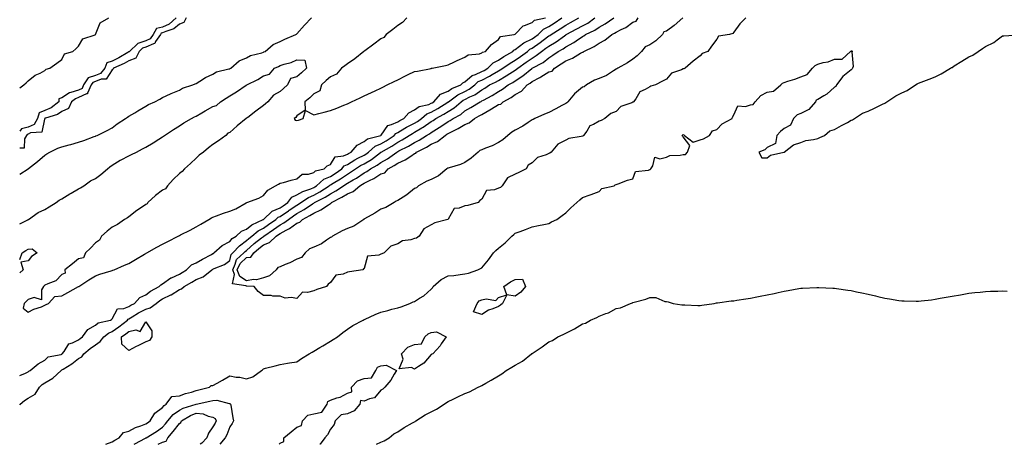
# Model space of a CAD drawing. Units: inches. Extents: x 918323 to 920963, y 7263578 to 7266218.
# Drawn here: x 918323 to 918909, y 7263578 to 7263831 of the extents above; entities that cross this region are included whole.
import ezdxf

# ---------------------------------------------------------------- set-up
doc = ezdxf.new("R2010")
doc.units = ezdxf.units.IN
doc.header["$MEASUREMENT"] = 0
doc.layers.add('Contour_91837263', color=7, linetype='Continuous', true_color=0xe55c0f)

msp = doc.modelspace()

# ---------------------------------------------------------------- linework, layer by layer
at = {"layer": 'Contour_91837263'}
for points in [[(918323, 7263738.88, 3271), (918328.01, 7263741.92, 3271), (918328.03, 7263741.94, 3271), (918328.05, 7263741.95, 3271), (918328.23, 7263742.11, 3271), (918333.52, 7263746.45, 3271), (918338.05, 7263750.17, 3271), (918339.11, 7263750.87, 3271), (918340.96, 7263751.92, 3271), (918345.69, 7263754.28, 3271), (918348.05, 7263755.05, 3271), (918352.39, 7263756.27, 3271), (918353.4, 7263756.57, 3271), (918358.05, 7263757.8, 3271), (918361.13, 7263758.84, 3271), (918367.28, 7263761.15, 3271), (918368.05, 7263761.42, 3271), (918368.33, 7263761.64, 3271), (918369.15, 7263761.92, 3271), (918375.12, 7263764.85, 3271), (918378.05, 7263766.43, 3271), (918381.09, 7263768.88, 3271), (918385.95, 7263771.92, 3271), (918387.23, 7263772.74, 3271), (918388.05, 7263773.26, 3271), (918391.56, 7263775.43, 3271), (918393.4, 7263776.57, 3271), (918398.05, 7263779.39, 3271), (918399.61, 7263780.36, 3271), (918403.42, 7263781.92, 3271), (918406.51, 7263783.45, 3271), (918408.05, 7263784.38, 3271), (918412.82, 7263786.7, 3271), (918413.12, 7263786.85, 3271), (918418.05, 7263788.81, 3271), (918419.96, 7263790.01, 3271), (918426.16, 7263791.92, 3271), (918427.45, 7263792.52, 3271), (918428.05, 7263792.79, 3271), (918430.24, 7263794.11, 3271), (918433.63, 7263796.34, 3271), (918438.05, 7263798.33, 3271), (918440.2, 7263799.77, 3271), (918447.56, 7263801.43, 3271), (918448.05, 7263801.62, 3271), (918448.24, 7263801.72, 3271), (918448.6, 7263801.92, 3271), (918453.7, 7263806.27, 3271), (918458.05, 7263808.16, 3271), (918460.49, 7263809.48, 3271), (918467.22, 7263811.09, 3271), (918468.05, 7263811.39, 3271), (918468.41, 7263811.57, 3271), (918469.13, 7263811.92, 3271), (918473.96, 7263816, 3271), (918478.05, 7263817.74, 3271), (918480.78, 7263819.19, 3271), (918487.36, 7263821.92, 3271), (918487.74, 7263822.23, 3271), (918488.05, 7263822.41, 3271), (918492.5, 7263827.47, 3271), (918496.67, 7263831.92, 3271)], [(918422.11, 7263831.92, 3271), (918420.75, 7263829.21, 3271), (918418.05, 7263828.09, 3271), (918414.71, 7263825.26, 3271), (918409.93, 7263823.8, 3271), (918408.05, 7263822.93, 3271), (918407.23, 7263822.73, 3271), (918406.75, 7263821.92, 3271), (918403.91, 7263817.78, 3271), (918403.42, 7263816.55, 3271), (918402.63, 7263816.5, 3271), (918398.05, 7263814.44, 3271), (918396.15, 7263813.82, 3271), (918394.12, 7263811.92, 3271), (918392.06, 7263807.92, 3271), (918388.05, 7263806.27, 3271), (918385.27, 7263804.7, 3271), (918378.9, 7263801.92, 3271), (918378.72, 7263801.25, 3271), (918378.05, 7263800.89, 3271), (918374.49, 7263795.47, 3271), (918371.43, 7263795.31, 3271), (918368.05, 7263793.94, 3271), (918366.52, 7263793.45, 3271), (918365.55, 7263791.92, 3271), (918363.27, 7263787.14, 3271), (918363.31, 7263786.66, 3271), (918362.82, 7263786.7, 3271), (918358.05, 7263784.37, 3271), (918356.21, 7263783.76, 3271), (918353.85, 7263781.92, 3271), (918352.01, 7263777.96, 3271), (918348.05, 7263776.19, 3271), (918345.59, 7263774.37, 3271), (918338.33, 7263772.2, 3271), (918338.05, 7263772.08, 3271), (918337.93, 7263772.04, 3271), (918337.9, 7263771.92, 3271), (918337.69, 7263771.57, 3271), (918336.14, 7263763.83, 3271), (918329.47, 7263763.34, 3271), (918328.05, 7263762.64, 3271), (918327.45, 7263762.53, 3271), (918327.04, 7263761.92, 3271), (918325.92, 7263759.79, 3271), (918325.62, 7263754.35, 3271), (918323, 7263754.33, 3271)], [(918323, 7263790.21, 3270), (918325.55, 7263791.92, 3270), (918326.79, 7263793.19, 3270), (918328.05, 7263794.42, 3270), (918332.12, 7263797.85, 3270), (918335.12, 7263798.99, 3270), (918338.05, 7263800.47, 3270), (918338.67, 7263801.3, 3270), (918341.02, 7263801.92, 3270), (918345.02, 7263804.95, 3270), (918348.05, 7263807.13, 3270), (918349.59, 7263810.38, 3270), (918354.68, 7263811.92, 3270), (918356.47, 7263813.49, 3270), (918358.05, 7263815.12, 3270), (918360.66, 7263819.31, 3270), (918367.98, 7263821.85, 3270), (918368.05, 7263821.89, 3270), (918368.06, 7263821.91, 3270), (918368.08, 7263821.92, 3270), (918368.14, 7263822.01, 3270), (918370.98, 7263828.98, 3270), (918376, 7263831.92, 3270)], [(918323, 7263601.5, 3268), (918323.24, 7263601.92, 3268), (918325.85, 7263604.12, 3268), (918328.05, 7263605.42, 3268), (918332.19, 7263607.78, 3268), (918334.77, 7263611.92, 3268), (918336.35, 7263613.62, 3268), (918338.05, 7263614.59, 3268), (918342.67, 7263617.29, 3268), (918347.61, 7263621.92, 3268), (918347.83, 7263622.14, 3268), (918348.05, 7263622.24, 3268), (918348.91, 7263622.79, 3268), (918354.13, 7263625.84, 3268), (918358.05, 7263629.03, 3268), (918359.96, 7263630.01, 3268), (918361.16, 7263631.92, 3268), (918365, 7263634.97, 3268), (918368.05, 7263637.22, 3268), (918370.86, 7263639.12, 3268), (918373.07, 7263641.92, 3268), (918375.77, 7263644.2, 3268), (918378.05, 7263645.13, 3268), (918382.02, 7263647.95, 3268), (918387.12, 7263651.92, 3268), (918387.53, 7263652.45, 3268), (918388.05, 7263652.65, 3268), (918389.92, 7263653.79, 3268), (918393.78, 7263656.19, 3268), (918398.05, 7263658.55, 3268), (918400.75, 7263659.22, 3268), (918404.17, 7263661.92, 3268), (918406.38, 7263663.59, 3268), (918408.05, 7263664.57, 3268), (918413.02, 7263666.95, 3268), (918413.2, 7263667.07, 3268), (918418.05, 7263670.1, 3268), (918419.37, 7263670.6, 3268), (918420.83, 7263671.92, 3268), (918425.47, 7263674.51, 3268), (918428.05, 7263676.14, 3268), (918432.22, 7263677.75, 3268), (918437.43, 7263681.92, 3268), (918437.82, 7263682.15, 3268), (918438.05, 7263682.28, 3268), (918438.76, 7263682.63, 3268), (918445.02, 7263684.95, 3268), (918448.05, 7263687.45, 3268), (918448.94, 7263691.02, 3268), (918449.93, 7263691.92, 3268), (918453.76, 7263696.22, 3268), (918458.05, 7263699.26, 3268), (918459.44, 7263700.53, 3268), (918461.27, 7263701.92, 3268), (918464.93, 7263705.05, 3268), (918468.05, 7263706.76, 3268), (918471.1, 7263708.87, 3268), (918475.54, 7263711.92, 3268), (918476.83, 7263713.14, 3268), (918478.05, 7263713.65, 3268), (918482.96, 7263717.01, 3268), (918483.49, 7263717.36, 3268), (918488.05, 7263720.45, 3268), (918489, 7263720.97, 3268), (918490.39, 7263721.92, 3268), (918494.99, 7263724.98, 3268), (918498.05, 7263726.3, 3268), (918501.72, 7263728.25, 3268), (918507.21, 7263731.92, 3268), (918507.65, 7263732.32, 3268), (918508.05, 7263732.49, 3268), (918509.52, 7263733.39, 3268), (918513.92, 7263736.05, 3268), (918518.05, 7263738.8, 3268), (918520, 7263739.97, 3268), (918522.84, 7263741.92, 3268), (918525.97, 7263744, 3268), (918528.05, 7263745.07, 3268), (918532.35, 7263747.62, 3268), (918537.82, 7263751.69, 3268), (918538.05, 7263751.85, 3268), (918538.09, 7263751.88, 3268), (918538.15, 7263751.92, 3268), (918544.47, 7263755.5, 3268), (918548.05, 7263757.84, 3268), (918550.71, 7263759.26, 3268), (918554.93, 7263761.92, 3268), (918556.85, 7263763.12, 3268), (918558.05, 7263763.73, 3268), (918562.46, 7263766.33, 3268), (918563.22, 7263766.75, 3268), (918568.05, 7263770.15, 3268), (918569.14, 7263770.83, 3268), (918570.7, 7263771.92, 3268), (918575.41, 7263774.56, 3268), (918578.05, 7263776.18, 3268), (918581.62, 7263778.35, 3268), (918585.76, 7263781.92, 3268), (918587.09, 7263782.88, 3268), (918588.05, 7263783.35, 3268), (918590.96, 7263784.83, 3268), (918593.9, 7263786.07, 3268), (918598.05, 7263789.11, 3268), (918599.86, 7263790.11, 3268), (918602.69, 7263791.92, 3268), (918606.32, 7263793.66, 3268), (918608.05, 7263794.64, 3268), (918612.69, 7263797.28, 3268), (918614.86, 7263798.73, 3268), (918618.05, 7263800.79, 3268), (918618.73, 7263801.24, 3268), (918619.55, 7263801.92, 3268), (918624.55, 7263805.43, 3268), (918628.05, 7263807.95, 3268), (918630.55, 7263809.42, 3268), (918633.56, 7263811.92, 3268), (918636.22, 7263813.75, 3268), (918638.05, 7263815.11, 3268), (918642.36, 7263817.61, 3268), (918647.29, 7263821.17, 3268), (918648.05, 7263821.69, 3268), (918648.2, 7263821.77, 3268), (918648.41, 7263821.92, 3268), (918654.68, 7263825.3, 3268), (918658.05, 7263827.13, 3268), (918661.17, 7263828.8, 3268), (918665.29, 7263831.92, 3268)], [(918323, 7263618.93, 3269), (918326.4, 7263620.27, 3269), (918328.05, 7263621.15, 3269), (918328.42, 7263621.56, 3269), (918329.28, 7263621.92, 3269), (918334, 7263625.97, 3269), (918338.05, 7263628.05, 3269), (918339.98, 7263629.99, 3269), (918347.64, 7263631.51, 3269), (918348.05, 7263631.69, 3269), (918348.19, 7263631.77, 3269), (918348.36, 7263631.92, 3269), (918349.4, 7263633.27, 3269), (918352.17, 7263637.8, 3269), (918354.52, 7263638.39, 3269), (918358.05, 7263640.19, 3269), (918359.02, 7263640.95, 3269), (918360.34, 7263641.92, 3269), (918363.65, 7263646.32, 3269), (918368.05, 7263648.94, 3269), (918369.73, 7263650.24, 3269), (918377.06, 7263651.92, 3269), (918377.6, 7263652.37, 3269), (918378.05, 7263652.75, 3269), (918381.3, 7263658.68, 3269), (918384.9, 7263658.77, 3269), (918388.05, 7263660.05, 3269), (918389.22, 7263660.75, 3269), (918391.42, 7263661.92, 3269), (918394.55, 7263665.42, 3269), (918398.05, 7263667.04, 3269), (918400.88, 7263669.09, 3269), (918406.09, 7263671.92, 3269), (918406.97, 7263672.99, 3269), (918408.05, 7263673.58, 3269), (918412.92, 7263677.06, 3269), (918413.3, 7263677.17, 3269), (918418.05, 7263679.27, 3269), (918419.73, 7263680.24, 3269), (918422.31, 7263681.92, 3269), (918425.18, 7263684.79, 3269), (918428.05, 7263685.96, 3269), (918431.79, 7263688.18, 3269), (918437.15, 7263691.02, 3269), (918438.05, 7263691.51, 3269), (918438.32, 7263691.65, 3269), (918438.64, 7263691.92, 3269), (918443.63, 7263696.34, 3269), (918448.05, 7263698.71, 3269), (918449.53, 7263700.44, 3269), (918451.84, 7263701.92, 3269), (918455.02, 7263704.96, 3269), (918458.05, 7263706.05, 3269), (918461.28, 7263708.69, 3269), (918467.89, 7263711.76, 3269), (918468.05, 7263711.85, 3269), (918468.15, 7263711.92, 3269), (918473.24, 7263716.72, 3269), (918478.05, 7263718.76, 3269), (918479.93, 7263720.04, 3269), (918482.72, 7263721.92, 3269), (918484.94, 7263725.03, 3269), (918488.05, 7263726.44, 3269), (918491.47, 7263728.49, 3269), (918496.23, 7263730.1, 3269), (918498.05, 7263730.88, 3269), (918498.72, 7263731.25, 3269), (918499.73, 7263731.92, 3269), (918504.11, 7263735.86, 3269), (918508.05, 7263737.51, 3269), (918510.78, 7263739.2, 3269), (918514.77, 7263741.92, 3269), (918516.23, 7263743.74, 3269), (918518.05, 7263744.55, 3269), (918522.58, 7263747.39, 3269), (918524.38, 7263748.25, 3269), (918528.05, 7263750.16, 3269), (918529.15, 7263750.82, 3269), (918530.64, 7263751.92, 3269), (918534.58, 7263755.4, 3269), (918538.05, 7263756.89, 3269), (918541.22, 7263758.75, 3269), (918545.95, 7263761.92, 3269), (918546.89, 7263763.07, 3269), (918548.05, 7263763.63, 3269), (918552.28, 7263766.15, 3269), (918553.23, 7263766.74, 3269), (918558.05, 7263769.19, 3269), (918559.77, 7263770.2, 3269), (918562.13, 7263771.92, 3269), (918565.32, 7263774.65, 3269), (918568.05, 7263775.74, 3269), (918571.98, 7263777.99, 3269), (918577.79, 7263781.66, 3269), (918578.05, 7263781.82, 3269), (918578.11, 7263781.86, 3269), (918578.19, 7263781.92, 3269), (918583.92, 7263786.05, 3269), (918588.05, 7263788.04, 3269), (918590.62, 7263789.35, 3269), (918593.91, 7263791.92, 3269), (918596.03, 7263793.93, 3269), (918598.05, 7263794.85, 3269), (918602.74, 7263797.23, 3269), (918604.27, 7263798.14, 3269), (918608.05, 7263800.3, 3269), (918609.09, 7263800.88, 3269), (918610.63, 7263801.92, 3269), (918615.01, 7263804.97, 3269), (918618.05, 7263806.78, 3269), (918621.07, 7263808.9, 3269), (918625.23, 7263811.92, 3269), (918626.78, 7263813.2, 3269), (918628.05, 7263813.8, 3269), (918632.83, 7263817.13, 3269), (918634.68, 7263818.54, 3269), (918638.05, 7263821.09, 3269), (918638.58, 7263821.39, 3269), (918639.31, 7263821.92, 3269), (918644.67, 7263825.3, 3269), (918648.05, 7263827.62, 3269), (918650.84, 7263829.13, 3269), (918655.96, 7263831.92, 3269)], [(918416.22, 7263831.92, 3270), (918411.9, 7263828.06, 3270), (918408.05, 7263826.29, 3270), (918404.53, 7263825.45, 3270), (918402.44, 7263821.92, 3270), (918400.65, 7263819.32, 3270), (918398.05, 7263818.15, 3270), (918393.34, 7263816.63, 3270), (918388.35, 7263811.92, 3270), (918388.25, 7263811.72, 3270), (918388.05, 7263811.65, 3270), (918387.42, 7263811.29, 3270), (918381.96, 7263808.01, 3270), (918378.05, 7263806.14, 3270), (918374.78, 7263805.18, 3270), (918373.73, 7263801.92, 3270), (918371.17, 7263798.8, 3270), (918368.05, 7263797.55, 3270), (918363.78, 7263796.19, 3270), (918361.08, 7263791.92, 3270), (918360.1, 7263789.87, 3270), (918358.05, 7263788.87, 3270), (918353.49, 7263787.36, 3270), (918352.69, 7263787.28, 3270), (918348.05, 7263784.19, 3270), (918346.38, 7263783.59, 3270), (918346.27, 7263781.92, 3270), (918341.72, 7263778.25, 3270), (918338.05, 7263776.64, 3270), (918334.55, 7263775.42, 3270), (918333.59, 7263771.92, 3270), (918331.55, 7263768.42, 3270), (918328.05, 7263766.71, 3270), (918324.07, 7263765.9, 3270), (918323, 7263764.34, 3270)], [(918323, 7263709.29, 3270), (918327.84, 7263711.71, 3270), (918328.05, 7263711.82, 3270), (918328.21, 7263711.92, 3270), (918333.95, 7263716.01, 3270), (918338.05, 7263717.87, 3270), (918340.58, 7263719.39, 3270), (918344.76, 7263721.92, 3270), (918346.57, 7263723.4, 3270), (918348.05, 7263724.13, 3270), (918352.87, 7263727.11, 3270), (918353.66, 7263727.54, 3270), (918358.05, 7263730, 3270), (918359.25, 7263730.72, 3270), (918361.23, 7263731.92, 3270), (918365.19, 7263734.78, 3270), (918368.05, 7263736.3, 3270), (918371.35, 7263738.62, 3270), (918375.35, 7263741.92, 3270), (918376.75, 7263743.22, 3270), (918378.05, 7263744.21, 3270), (918382.9, 7263747.07, 3270), (918383.5, 7263747.37, 3270), (918388.05, 7263749.78, 3270), (918389.51, 7263750.46, 3270), (918392.53, 7263751.92, 3270), (918396.14, 7263753.83, 3270), (918398.05, 7263754.89, 3270), (918402.42, 7263757.55, 3270), (918405.85, 7263759.71, 3270), (918408.05, 7263761.1, 3270), (918408.56, 7263761.41, 3270), (918409.21, 7263761.92, 3270), (918414.53, 7263765.44, 3270), (918418.05, 7263767.67, 3270), (918420.67, 7263769.29, 3270), (918425.26, 7263771.92, 3270), (918427.07, 7263772.9, 3270), (918428.05, 7263773.4, 3270), (918431.51, 7263775.38, 3270), (918433.46, 7263776.51, 3270), (918438.05, 7263779.03, 3270), (918440.24, 7263779.72, 3270), (918442.61, 7263781.92, 3270), (918445.94, 7263784.03, 3270), (918448.05, 7263785.39, 3270), (918452.1, 7263787.87, 3270), (918457.87, 7263791.73, 3270), (918458.05, 7263791.86, 3270), (918458.12, 7263791.85, 3270), (918458.16, 7263791.92, 3270), (918464.73, 7263795.24, 3270), (918468.05, 7263797.41, 3270), (918471.67, 7263798.3, 3270), (918474.76, 7263801.92, 3270), (918476.99, 7263802.98, 3270), (918478.05, 7263803.51, 3270), (918480.44, 7263804.31, 3270), (918484.67, 7263805.3, 3270), (918488.05, 7263806.85, 3270), (918492.84, 7263806.71, 3270), (918493.76, 7263801.92, 3270), (918490.74, 7263799.23, 3270), (918488.05, 7263796.83, 3270), (918484.24, 7263795.74, 3270), (918482.34, 7263791.92, 3270), (918480.07, 7263789.91, 3270), (918478.05, 7263788.02, 3270), (918474.04, 7263785.93, 3270), (918470.82, 7263781.92, 3270), (918469.31, 7263780.66, 3270), (918468.05, 7263779.7, 3270), (918463.64, 7263776.33, 3270), (918458.76, 7263772.63, 3270), (918458.05, 7263772.1, 3270), (918457.89, 7263772.08, 3270), (918457.83, 7263771.92, 3270), (918452.47, 7263767.5, 3270), (918448.05, 7263763.6, 3270), (918446.82, 7263763.14, 3270), (918445.8, 7263761.92, 3270), (918441.32, 7263758.66, 3270), (918438.05, 7263756.41, 3270), (918435.43, 7263754.54, 3270), (918432.37, 7263751.92, 3270), (918429.92, 7263750.05, 3270), (918428.05, 7263748.41, 3270), (918424.73, 7263745.24, 3270), (918421.2, 7263741.92, 3270), (918419.65, 7263740.32, 3270), (918418.05, 7263739.23, 3270), (918414.33, 7263735.63, 3270), (918411.06, 7263731.92, 3270), (918409.82, 7263730.15, 3270), (918408.05, 7263729.26, 3270), (918403.77, 7263726.2, 3270), (918399.33, 7263721.92, 3270), (918398.9, 7263721.07, 3270), (918398.05, 7263720.8, 3270), (918394.33, 7263718.2, 3270), (918392.81, 7263717.16, 3270), (918388.05, 7263713.36, 3270), (918387.09, 7263712.89, 3270), (918385.37, 7263711.92, 3270), (918381.15, 7263708.81, 3270), (918378.05, 7263707.26, 3270), (918375.14, 7263704.82, 3270), (918371.69, 7263701.92, 3270), (918370.5, 7263699.47, 3270), (918368.05, 7263697.9, 3270), (918365.14, 7263694.82, 3270), (918362.16, 7263691.92, 3270), (918360.92, 7263689.05, 3270), (918358.05, 7263688.38, 3270), (918354.45, 7263685.51, 3270), (918349.82, 7263681.92, 3270), (918350, 7263679.97, 3270), (918348.05, 7263679.15, 3270), (918344.59, 7263675.38, 3270), (918339.67, 7263673.54, 3270), (918338.05, 7263672.68, 3270), (918337.66, 7263672.3, 3270), (918337.22, 7263671.92, 3270), (918336.02, 7263669.89, 3270), (918336.02, 7263663.95, 3270), (918331.52, 7263665.39, 3270), (918328.05, 7263664.21, 3270), (918326.89, 7263663.08, 3270), (918325.72, 7263661.92, 3270), (918325.1, 7263658.96, 3270), (918328.05, 7263656.66, 3270), (918331.47, 7263658.49, 3270), (918336.07, 7263659.94, 3270), (918338.05, 7263660.74, 3270), (918338.81, 7263661.16, 3270), (918340.18, 7263661.92, 3270), (918343.89, 7263666.08, 3270), (918348.05, 7263666.33, 3270), (918351.62, 7263668.35, 3270), (918358, 7263671.92, 3270), (918358.01, 7263671.96, 3270), (918358.05, 7263671.95, 3270), (918358.12, 7263671.99, 3270), (918364.12, 7263675.86, 3270), (918368.05, 7263678.22, 3270), (918370.64, 7263679.32, 3270), (918377.45, 7263681.32, 3270), (918378.05, 7263681.54, 3270), (918378.37, 7263681.6, 3270), (918379.22, 7263681.92, 3270), (918385.39, 7263684.58, 3270), (918388.05, 7263685.72, 3270), (918391.98, 7263687.99, 3270), (918397.24, 7263691.11, 3270), (918398.05, 7263691.59, 3270), (918398.26, 7263691.71, 3270), (918398.62, 7263691.92, 3270), (918404.63, 7263695.34, 3270), (918408.05, 7263697.21, 3270), (918411.17, 7263698.8, 3270), (918417.27, 7263701.92, 3270), (918417.8, 7263702.17, 3270), (918418.05, 7263702.29, 3270), (918418.82, 7263702.69, 3270), (918424.45, 7263705.52, 3270), (918428.05, 7263707.54, 3270), (918430.88, 7263709.1, 3270), (918435.57, 7263711.92, 3270), (918437.16, 7263712.81, 3270), (918438.05, 7263713.32, 3270), (918440.19, 7263714.06, 3270), (918444.38, 7263715.58, 3270), (918448.05, 7263716.8, 3270), (918451.77, 7263718.2, 3270), (918457.85, 7263721.72, 3270), (918458.05, 7263721.82, 3270), (918458.08, 7263721.89, 3270), (918458.31, 7263721.92, 3270), (918465.4, 7263724.58, 3270), (918468.05, 7263726.17, 3270), (918470.72, 7263729.25, 3270), (918475.21, 7263731.92, 3270), (918477.07, 7263732.9, 3270), (918478.05, 7263733.38, 3270), (918480.04, 7263733.91, 3270), (918484.66, 7263735.31, 3270), (918488.05, 7263736.12, 3270), (918491.07, 7263738.89, 3270), (918494.97, 7263738.84, 3270), (918498.05, 7263739.82, 3270), (918499.19, 7263740.79, 3270), (918504.34, 7263741.92, 3270), (918506.13, 7263743.83, 3270), (918508.05, 7263744.58, 3270), (918510.9, 7263749.07, 3270), (918515.82, 7263749.69, 3270), (918518.05, 7263750.67, 3270), (918518.82, 7263751.16, 3270), (918520.42, 7263751.92, 3270), (918523.81, 7263756.16, 3270), (918528.05, 7263758.24, 3270), (918530.07, 7263759.91, 3270), (918538.03, 7263761.9, 3270), (918538.05, 7263761.91, 3270), (918538.07, 7263761.92, 3270), (918538.16, 7263762.03, 3270), (918542.18, 7263767.79, 3270), (918544.42, 7263768.29, 3270), (918548.05, 7263770.04, 3270), (918549.23, 7263770.74, 3270), (918551.75, 7263771.92, 3270), (918554.61, 7263775.36, 3270), (918558.05, 7263777.06, 3270), (918560.77, 7263779.2, 3270), (918566.51, 7263780.38, 3270), (918568.05, 7263780.99, 3270), (918568.64, 7263781.33, 3270), (918569.57, 7263781.92, 3270), (918573.6, 7263786.37, 3270), (918578.05, 7263788.29, 3270), (918580.23, 7263789.74, 3270), (918585.66, 7263791.92, 3270), (918586.81, 7263793.15, 3270), (918588.05, 7263793.71, 3270), (918592.33, 7263797.64, 3270), (918594.3, 7263798.18, 3270), (918598.05, 7263799.88, 3270), (918599.41, 7263800.56, 3270), (918601.68, 7263801.92, 3270), (918604.8, 7263805.17, 3270), (918608.05, 7263806.69, 3270), (918611.17, 7263808.8, 3270), (918616.64, 7263811.92, 3270), (918617.26, 7263812.71, 3270), (918618.05, 7263813.06, 3270), (918623.04, 7263816.93, 3270), (918623.07, 7263816.94, 3270), (918628.05, 7263819.33, 3270), (918629.57, 7263820.4, 3270), (918631.58, 7263821.92, 3270), (918634.74, 7263825.23, 3270), (918638.05, 7263826.67, 3270), (918641.25, 7263828.73, 3270), (918645.84, 7263831.92, 3270)], [(918755.29, 7263831.92, 3267), (918751.68, 7263828.3, 3267), (918748.05, 7263823.27, 3267), (918747.47, 7263822.5, 3267), (918745.52, 7263821.92, 3267), (918739.08, 7263820.89, 3267), (918738.05, 7263819.1, 3267), (918734.92, 7263815.05, 3267), (918732.56, 7263811.92, 3267), (918729.34, 7263810.63, 3267), (918728.05, 7263809.17, 3267), (918723.92, 7263806.05, 3267), (918719.09, 7263801.92, 3267), (918718.4, 7263801.57, 3267), (918718.05, 7263801.46, 3267), (918717.08, 7263800.95, 3267), (918711.12, 7263798.85, 3267), (918708.05, 7263795.47, 3267), (918705.76, 7263794.21, 3267), (918701.44, 7263791.92, 3267), (918698.75, 7263791.22, 3267), (918698.05, 7263790.91, 3267), (918695.34, 7263789.21, 3267), (918692.19, 7263787.78, 3267), (918689.72, 7263783.59, 3267), (918688.5, 7263781.92, 3267), (918688.28, 7263781.69, 3267), (918688.05, 7263781.65, 3267), (918687.48, 7263781.35, 3267), (918680.94, 7263779.03, 3267), (918678.05, 7263776.21, 3267), (918675.01, 7263774.97, 3267), (918671.34, 7263771.92, 3267), (918669.14, 7263770.84, 3267), (918668.05, 7263770.45, 3267), (918664.5, 7263768.37, 3267), (918662.4, 7263767.57, 3267), (918660.62, 7263764.49, 3267), (918658.74, 7263761.92, 3267), (918658.47, 7263761.49, 3267), (918658.05, 7263761.4, 3267), (918657.27, 7263761.15, 3267), (918649.92, 7263760.05, 3267), (918648.05, 7263758.99, 3267), (918643.37, 7263756.61, 3267), (918639.44, 7263751.92, 3267), (918638.66, 7263751.31, 3267), (918638.05, 7263751.07, 3267), (918636.42, 7263750.29, 3267), (918631.19, 7263748.79, 3267), (918628.05, 7263745.65, 3267), (918625.78, 7263744.19, 3267), (918624.48, 7263741.92, 3267), (918620.13, 7263739.84, 3267), (918618.05, 7263738.86, 3267), (918613.39, 7263736.59, 3267), (918610.18, 7263731.92, 3267), (918609.16, 7263730.82, 3267), (918608.05, 7263730.55, 3267), (918605.63, 7263729.5, 3267), (918600.89, 7263729.08, 3267), (918598.05, 7263723.89, 3267), (918596.84, 7263723.13, 3267), (918595.96, 7263721.92, 3267), (918589.72, 7263720.25, 3267), (918588.05, 7263720.01, 3267), (918584.69, 7263718.55, 3267), (918581.69, 7263718.29, 3267), (918578.05, 7263712, 3267), (918578.01, 7263711.96, 3267), (918577.94, 7263711.92, 3267), (918570.12, 7263709.85, 3267), (918568.05, 7263708.58, 3267), (918563.66, 7263706.3, 3267), (918560.88, 7263701.92, 3267), (918559.29, 7263700.68, 3267), (918558.05, 7263700.53, 3267), (918555.95, 7263699.82, 3267), (918550.92, 7263699.05, 3267), (918548.05, 7263697.31, 3267), (918544, 7263695.96, 3267), (918539.88, 7263691.92, 3267), (918538.67, 7263691.3, 3267), (918538.05, 7263691.24, 3267), (918536.72, 7263690.58, 3267), (918529.99, 7263689.98, 3267), (918528.05, 7263682.68, 3267), (918527.61, 7263682.37, 3267), (918527.19, 7263681.92, 3267), (918519.27, 7263680.7, 3267), (918518.05, 7263680.46, 3267), (918515.49, 7263679.35, 3267), (918511.19, 7263678.78, 3267), (918508.05, 7263674.32, 3267), (918506.56, 7263673.4, 3267), (918505.58, 7263671.92, 3267), (918499.89, 7263670.08, 3267), (918498.05, 7263669.38, 3267), (918494.42, 7263668.29, 3267), (918491.39, 7263668.58, 3267), (918488.05, 7263664.84, 3267), (918484.52, 7263665.45, 3267), (918481.05, 7263664.92, 3267), (918478.05, 7263666.13, 3267), (918473.68, 7263666.29, 3267), (918472.69, 7263666.57, 3267), (918468.05, 7263666.65, 3267), (918465.06, 7263668.93, 3267), (918462.67, 7263671.92, 3267), (918458.22, 7263672.09, 3267), (918458.05, 7263672.06, 3267), (918457.67, 7263672.3, 3267), (918449.68, 7263673.55, 3267), (918450.81, 7263679.17, 3267), (918449.8, 7263681.92, 3267), (918451.34, 7263685.21, 3267), (918452.02, 7263687.95, 3267), (918456.41, 7263691.92, 3267), (918457.19, 7263692.79, 3267), (918458.05, 7263693.4, 3267), (918462.51, 7263697.47, 3267), (918467, 7263700.87, 3267), (918468.05, 7263701.69, 3267), (918468.22, 7263701.75, 3267), (918468.4, 7263701.92, 3267), (918474.1, 7263705.87, 3267), (918478.05, 7263708.58, 3267), (918480.21, 7263709.76, 3267), (918482.96, 7263711.92, 3267), (918485.98, 7263713.99, 3267), (918488.05, 7263715.39, 3267), (918492.26, 7263717.71, 3267), (918497.22, 7263721.09, 3267), (918498.05, 7263721.63, 3267), (918498.25, 7263721.72, 3267), (918498.54, 7263721.92, 3267), (918504.91, 7263725.06, 3267), (918508.05, 7263727.07, 3267), (918511.17, 7263728.8, 3267), (918515.75, 7263731.92, 3267), (918517.18, 7263732.79, 3267), (918518.05, 7263733.37, 3267), (918521.61, 7263735.47, 3267), (918523.45, 7263736.52, 3267), (918528.05, 7263739.6, 3267), (918529.59, 7263740.38, 3267), (918531.88, 7263741.92, 3267), (918535.86, 7263744.12, 3267), (918538.05, 7263745.69, 3267), (918541.92, 7263748.04, 3267), (918547.46, 7263751.92, 3267), (918547.84, 7263752.13, 3267), (918548.05, 7263752.27, 3267), (918548.8, 7263752.67, 3267), (918554.45, 7263755.52, 3267), (918558.05, 7263757.7, 3267), (918560.81, 7263759.16, 3267), (918565.22, 7263761.92, 3267), (918567.04, 7263762.93, 3267), (918568.05, 7263763.64, 3267), (918572.64, 7263766.51, 3267), (918573.15, 7263766.82, 3267), (918578.05, 7263770.17, 3267), (918579.2, 7263770.77, 3267), (918581, 7263771.92, 3267), (918585.56, 7263774.4, 3267), (918588.05, 7263776.49, 3267), (918591.49, 7263778.48, 3267), (918597.17, 7263781.92, 3267), (918597.79, 7263782.18, 3267), (918598.05, 7263782.38, 3267), (918599.08, 7263782.95, 3267), (918604.26, 7263785.71, 3267), (918608.05, 7263788.04, 3267), (918610.5, 7263789.47, 3267), (918613.82, 7263791.92, 3267), (918616.57, 7263793.4, 3267), (918618.05, 7263794.36, 3267), (918622.61, 7263797.37, 3267), (918627.96, 7263801.82, 3267), (918628.05, 7263801.9, 3267), (918628.08, 7263801.92, 3267), (918634.62, 7263805.35, 3267), (918638.05, 7263808.1, 3267), (918640.36, 7263809.61, 3267), (918643.65, 7263811.92, 3267), (918646.51, 7263813.46, 3267), (918648.05, 7263814.53, 3267), (918652.85, 7263817.13, 3267), (918654.36, 7263818.23, 3267), (918658.05, 7263820.8, 3267), (918658.78, 7263821.19, 3267), (918659.81, 7263821.92, 3267), (918665.42, 7263824.55, 3267), (918668.05, 7263826.42, 3267), (918671.6, 7263828.38, 3267), (918676.7, 7263831.92, 3267)], [(918717.76, 7263831.92, 3266), (918712.59, 7263827.38, 3266), (918708.05, 7263824.05, 3266), (918706.5, 7263823.47, 3266), (918705.6, 7263821.92, 3266), (918701.78, 7263818.19, 3266), (918698.05, 7263815.9, 3266), (918695.41, 7263814.56, 3266), (918693.09, 7263811.92, 3266), (918690.63, 7263809.34, 3266), (918688.05, 7263807.28, 3266), (918684.9, 7263805.06, 3266), (918679.11, 7263801.92, 3266), (918678.45, 7263801.52, 3266), (918678.05, 7263801.31, 3266), (918676.56, 7263800.43, 3266), (918672.33, 7263797.63, 3266), (918668.05, 7263795.83, 3266), (918665.25, 7263794.72, 3266), (918660.36, 7263791.92, 3266), (918659.06, 7263790.91, 3266), (918658.05, 7263790.52, 3266), (918653.37, 7263786.6, 3266), (918649.24, 7263781.92, 3266), (918648.74, 7263781.24, 3266), (918648.05, 7263780.88, 3266), (918645.81, 7263779.67, 3266), (918642.25, 7263777.72, 3266), (918638.05, 7263775.55, 3266), (918635.51, 7263774.46, 3266), (918629.76, 7263771.92, 3266), (918628.65, 7263771.31, 3266), (918628.05, 7263771.14, 3266), (918625.79, 7263769.66, 3266), (918622.53, 7263767.44, 3266), (918618.05, 7263764.95, 3266), (918616.07, 7263763.9, 3266), (918613.6, 7263761.92, 3266), (918610.71, 7263759.26, 3266), (918608.05, 7263757.76, 3266), (918604.26, 7263755.71, 3266), (918600.37, 7263754.24, 3266), (918598.05, 7263753.23, 3266), (918597.01, 7263752.96, 3266), (918595.89, 7263751.92, 3266), (918591.68, 7263748.29, 3266), (918588.05, 7263745.81, 3266), (918585.42, 7263744.56, 3266), (918578.77, 7263742.64, 3266), (918578.05, 7263742.38, 3266), (918577.67, 7263742.3, 3266), (918577.38, 7263741.92, 3266), (918572.24, 7263737.73, 3266), (918568.05, 7263735.71, 3266), (918565.33, 7263734.64, 3266), (918560.4, 7263731.92, 3266), (918559.3, 7263730.68, 3266), (918558.05, 7263730.2, 3266), (918553.47, 7263726.5, 3266), (918551.32, 7263725.19, 3266), (918548.05, 7263723.07, 3266), (918547.21, 7263722.75, 3266), (918546, 7263721.92, 3266), (918541.02, 7263718.94, 3266), (918538.05, 7263717.96, 3266), (918534.36, 7263715.61, 3266), (918528.3, 7263712.17, 3266), (918528.05, 7263712.03, 3266), (918527.96, 7263712.01, 3266), (918527.89, 7263711.92, 3266), (918522.01, 7263707.96, 3266), (918518.05, 7263706.41, 3266), (918514.96, 7263705.01, 3266), (918509.16, 7263701.92, 3266), (918508.63, 7263701.34, 3266), (918508.05, 7263701.09, 3266), (918505.57, 7263699.44, 3266), (918502.69, 7263697.28, 3266), (918498.05, 7263695.44, 3266), (918495.61, 7263694.36, 3266), (918493.03, 7263691.92, 3266), (918490.73, 7263689.24, 3266), (918488.05, 7263688.23, 3266), (918483.91, 7263686.06, 3266), (918481.11, 7263684.99, 3266), (918478.05, 7263683.65, 3266), (918476.68, 7263683.3, 3266), (918475.66, 7263681.92, 3266), (918471.64, 7263678.33, 3266), (918468.05, 7263677.2, 3266), (918463.98, 7263675.99, 3266), (918462.19, 7263676.06, 3266), (918458.05, 7263675.33, 3266), (918454.01, 7263677.88, 3266), (918452.54, 7263681.92, 3266), (918454.29, 7263685.68, 3266), (918458.05, 7263689.21, 3266), (918460.52, 7263689.45, 3266), (918462.44, 7263691.92, 3266), (918465.36, 7263694.61, 3266), (918468.05, 7263696.69, 3266), (918471.73, 7263698.24, 3266), (918475.74, 7263701.92, 3266), (918477.1, 7263702.87, 3266), (918478.05, 7263703.52, 3266), (918481.57, 7263705.44, 3266), (918483.58, 7263706.39, 3266), (918488.05, 7263709.74, 3266), (918489.81, 7263710.16, 3266), (918491.4, 7263711.92, 3266), (918495.79, 7263714.18, 3266), (918498.05, 7263715.65, 3266), (918502.35, 7263717.62, 3266), (918506.76, 7263720.63, 3266), (918508.05, 7263721.43, 3266), (918508.47, 7263721.5, 3266), (918508.72, 7263721.92, 3266), (918514.85, 7263725.12, 3266), (918518.05, 7263727.21, 3266), (918521.45, 7263728.52, 3266), (918525.48, 7263731.92, 3266), (918527.12, 7263732.85, 3266), (918528.05, 7263733.47, 3266), (918531.22, 7263735.08, 3266), (918533.73, 7263736.24, 3266), (918538.05, 7263738.96, 3266), (918540.36, 7263739.61, 3266), (918542.36, 7263741.92, 3266), (918545.95, 7263744.03, 3266), (918548.05, 7263745.46, 3266), (918552.57, 7263747.4, 3266), (918555.76, 7263749.63, 3266), (918558.05, 7263751.07, 3266), (918558.74, 7263751.23, 3266), (918559.18, 7263751.92, 3266), (918565.1, 7263754.87, 3266), (918568.05, 7263756.65, 3266), (918571.76, 7263758.21, 3266), (918576.28, 7263761.92, 3266), (918577.38, 7263762.59, 3266), (918578.05, 7263763.05, 3266), (918580.38, 7263764.25, 3266), (918584, 7263765.96, 3266), (918588.05, 7263768.43, 3266), (918590.65, 7263769.31, 3266), (918593.77, 7263771.92, 3266), (918596.49, 7263773.48, 3266), (918598.05, 7263774.41, 3266), (918602.87, 7263777.1, 3266), (918603.86, 7263777.73, 3266), (918608.05, 7263780.31, 3266), (918609.46, 7263780.51, 3266), (918610.82, 7263781.92, 3266), (918615.53, 7263784.45, 3266), (918618.05, 7263786.24, 3266), (918621.69, 7263788.29, 3266), (918625.12, 7263791.92, 3266), (918626.92, 7263793.04, 3266), (918628.05, 7263793.96, 3266), (918632.57, 7263796.44, 3266), (918633.2, 7263796.77, 3266), (918638.05, 7263799.72, 3266), (918639.9, 7263800.07, 3266), (918641.35, 7263801.92, 3266), (918645.43, 7263804.54, 3266), (918648.05, 7263806.35, 3266), (918652.19, 7263807.79, 3266), (918656.93, 7263810.8, 3266), (918658.05, 7263811.4, 3266), (918658.49, 7263811.47, 3266), (918658.88, 7263811.92, 3266), (918665.08, 7263814.9, 3266), (918668.05, 7263816.89, 3266), (918671.43, 7263818.54, 3266), (918675.46, 7263821.92, 3266), (918677.18, 7263822.79, 3266), (918678.05, 7263823.38, 3266), (918681.01, 7263824.89, 3266), (918683.9, 7263826.06, 3266), (918688.05, 7263829.3, 3266), (918690.05, 7263829.93, 3266), (918691.25, 7263831.92, 3266)], [(918553.42, 7263831.92, 3271), (918550.84, 7263829.14, 3271), (918548.05, 7263827.26, 3271), (918545.04, 7263824.93, 3271), (918541.24, 7263821.92, 3271), (918539.87, 7263820.1, 3271), (918538.05, 7263819.35, 3271), (918533.76, 7263816.21, 3271), (918528.39, 7263812.26, 3271), (918528.05, 7263812.01, 3271), (918527.93, 7263811.92, 3271), (918522.58, 7263807.4, 3271), (918518.05, 7263804.59, 3271), (918516.56, 7263803.41, 3271), (918514.63, 7263801.92, 3271), (918511.69, 7263798.28, 3271), (918508.05, 7263796.84, 3271), (918505.46, 7263794.52, 3271), (918502.65, 7263791.92, 3271), (918501.6, 7263788.37, 3271), (918498.05, 7263786.65, 3271), (918495.67, 7263784.29, 3271), (918492.66, 7263781.92, 3271), (918493.02, 7263776.95, 3271), (918488.05, 7263773.52, 3271), (918487.44, 7263772.53, 3271), (918486.4, 7263771.92, 3271), (918487.02, 7263770.88, 3271), (918488.05, 7263770.74, 3271), (918488.94, 7263771.03, 3271), (918491.72, 7263771.92, 3271), (918493.15, 7263776.82, 3271), (918498.05, 7263774.12, 3271), (918501.04, 7263774.91, 3271), (918504.27, 7263775.7, 3271), (918508.05, 7263776.75, 3271), (918511.81, 7263778.15, 3271), (918515.95, 7263779.82, 3271), (918518.05, 7263780.63, 3271), (918518.9, 7263781.07, 3271), (918520.6, 7263781.92, 3271), (918525.62, 7263784.34, 3271), (918528.05, 7263785.47, 3271), (918532.46, 7263787.51, 3271), (918534.62, 7263788.49, 3271), (918538.05, 7263790.06, 3271), (918539.26, 7263790.71, 3271), (918541.79, 7263791.92, 3271), (918545.97, 7263794, 3271), (918548.05, 7263795.04, 3271), (918552.59, 7263797.38, 3271), (918554.23, 7263798.1, 3271), (918558.05, 7263799.89, 3271), (918559.8, 7263800.17, 3271), (918567.94, 7263801.81, 3271), (918568.05, 7263801.83, 3271), (918568.11, 7263801.85, 3271), (918568.54, 7263801.92, 3271), (918576.45, 7263803.52, 3271), (918578.05, 7263803.88, 3271), (918581.89, 7263805.77, 3271), (918583.39, 7263806.58, 3271), (918588.05, 7263808.43, 3271), (918590.04, 7263809.93, 3271), (918596.65, 7263810.52, 3271), (918598.05, 7263811, 3271), (918598.49, 7263811.47, 3271), (918600.23, 7263811.92, 3271), (918603.91, 7263816.05, 3271), (918608.05, 7263819.02, 3271), (918609.14, 7263820.83, 3271), (918617.42, 7263821.92, 3271), (918617.88, 7263822.09, 3271), (918618.05, 7263822.13, 3271), (918622.75, 7263827.21, 3271), (918623.44, 7263827.3, 3271), (918628.05, 7263829.17, 3271), (918629.38, 7263830.59, 3271), (918636.11, 7263831.92, 3271)], [(918374.23, 7263578, 3267), (918378.05, 7263579.47, 3267), (918379.6, 7263580.38, 3267), (918382.3, 7263581.92, 3267), (918384.88, 7263585.08, 3267), (918388.05, 7263585.77, 3267), (918392, 7263587.96, 3267), (918395.08, 7263588.95, 3267), (918398.05, 7263590.16, 3267), (918399.13, 7263590.84, 3267), (918400.61, 7263591.92, 3267), (918403.52, 7263596.44, 3267), (918408.05, 7263599.97, 3267), (918408.91, 7263601.06, 3267), (918410.28, 7263601.92, 3267), (918413.53, 7263606.43, 3267), (918418.05, 7263606.91, 3267), (918421.71, 7263608.26, 3267), (918425.24, 7263609.11, 3267), (918428.05, 7263609.97, 3267), (918429.64, 7263610.34, 3267), (918436.01, 7263611.92, 3267), (918436.97, 7263613, 3267), (918438.05, 7263613.01, 3267), (918440.57, 7263614.45, 3267), (918443.73, 7263616.24, 3267), (918448.05, 7263618.67, 3267), (918451.96, 7263618.01, 3267), (918454.01, 7263617.88, 3267), (918458.05, 7263617.01, 3267), (918461.87, 7263618.1, 3267), (918467.05, 7263621.92, 3267), (918467.56, 7263622.42, 3267), (918468.05, 7263622.91, 3267), (918469.38, 7263623.25, 3267), (918475.17, 7263624.8, 3267), (918478.05, 7263625.53, 3267), (918482.37, 7263626.24, 3267), (918483.54, 7263626.43, 3267), (918488.05, 7263627.16, 3267), (918490.8, 7263629.17, 3267), (918495.27, 7263631.92, 3267), (918497.06, 7263632.92, 3267), (918498.05, 7263633.38, 3267), (918501.67, 7263635.54, 3267), (918503.41, 7263636.57, 3267), (918508.05, 7263639.39, 3267), (918509.66, 7263640.31, 3267), (918512.12, 7263641.92, 3267), (918515.43, 7263644.55, 3267), (918518.05, 7263646.56, 3267), (918521.32, 7263648.65, 3267), (918527.39, 7263651.92, 3267), (918528.05, 7263652.24, 3267), (918528.63, 7263652.5, 3267), (918534.71, 7263655.26, 3267), (918538.05, 7263656.69, 3267), (918542.22, 7263657.75, 3267), (918544.49, 7263658.36, 3267), (918548.05, 7263659.28, 3267), (918550.07, 7263659.9, 3267), (918555.28, 7263661.92, 3267), (918557.21, 7263662.75, 3267), (918558.05, 7263663.07, 3267), (918561.05, 7263664.93, 3267), (918563.64, 7263666.32, 3267), (918568.05, 7263670.35, 3267), (918568.79, 7263671.18, 3267), (918569.2, 7263671.92, 3267), (918573.86, 7263676.12, 3267), (918578.05, 7263678.26, 3267), (918581.38, 7263678.59, 3267), (918585.23, 7263679.1, 3267), (918588.05, 7263679.4, 3267), (918590.15, 7263679.82, 3267), (918595.67, 7263681.92, 3267), (918597.32, 7263682.65, 3267), (918598.05, 7263683.02, 3267), (918602.12, 7263687.85, 3267), (918605.13, 7263691.92, 3267), (918606.51, 7263693.46, 3267), (918608.05, 7263694.71, 3267), (918612.04, 7263697.93, 3267), (918616.07, 7263701.92, 3267), (918617.1, 7263702.87, 3267), (918618.05, 7263703.65, 3267), (918620.86, 7263704.72, 3267), (918624.04, 7263705.93, 3267), (918628.05, 7263707.51, 3267), (918631.76, 7263708.21, 3267), (918634.95, 7263708.82, 3267), (918638.05, 7263709.42, 3267), (918639.52, 7263710.45, 3267), (918642.69, 7263711.92, 3267), (918645.85, 7263714.12, 3267), (918648.05, 7263715.87, 3267), (918651.19, 7263718.78, 3267), (918654.67, 7263721.92, 3267), (918656.4, 7263723.56, 3267), (918658.05, 7263724.87, 3267), (918662.56, 7263726.43, 3267), (918663.3, 7263726.67, 3267), (918668.05, 7263728.47, 3267), (918669.64, 7263730.33, 3267), (918676.88, 7263731.92, 3267), (918677.57, 7263732.4, 3267), (918678.05, 7263732.71, 3267), (918679.23, 7263733.1, 3267), (918684.8, 7263735.17, 3267), (918688.05, 7263736.14, 3267), (918689.59, 7263740.38, 3267), (918697.38, 7263741.25, 3267), (918698.05, 7263741.57, 3267), (918698.32, 7263741.65, 3267), (918698.63, 7263741.92, 3267), (918699.99, 7263743.86, 3267), (918701.12, 7263748.85, 3267), (918704.01, 7263747.88, 3267), (918708.05, 7263749.04, 3267), (918710.06, 7263749.91, 3267), (918716.19, 7263750.06, 3267), (918718.05, 7263750.5, 3267), (918719.4, 7263750.57, 3267), (918720.5, 7263751.92, 3267), (918722.04, 7263755.91, 3267), (918718.05, 7263761.08, 3267), (918717.58, 7263761.45, 3267), (918717.47, 7263761.92, 3267), (918717.77, 7263762.2, 3267), (918718.05, 7263762.37, 3267), (918718.45, 7263762.31, 3267), (918718.78, 7263761.92, 3267), (918723.94, 7263757.82, 3267), (918728.05, 7263759.19, 3267), (918730.06, 7263759.91, 3267), (918733.7, 7263761.92, 3267), (918735.43, 7263764.54, 3267), (918738.05, 7263765.34, 3267), (918741.14, 7263768.83, 3267), (918747.13, 7263771.92, 3267), (918747.28, 7263772.69, 3267), (918748.05, 7263774.21, 3267), (918750.44, 7263779.53, 3267), (918755.18, 7263779.05, 3267), (918758.05, 7263780.08, 3267), (918759.71, 7263780.26, 3267), (918760.87, 7263781.92, 3267), (918764.27, 7263785.7, 3267), (918768.05, 7263787.66, 3267), (918771.74, 7263788.23, 3267), (918776.02, 7263791.92, 3267), (918777.05, 7263792.93, 3267), (918778.05, 7263793.47, 3267), (918780.36, 7263794.23, 3267), (918784.53, 7263795.44, 3267), (918788.05, 7263796.74, 3267), (918791.72, 7263798.25, 3267), (918795, 7263801.92, 3267), (918796.55, 7263803.42, 3267), (918798.05, 7263804.29, 3267), (918801.36, 7263805.23, 3267), (918804.36, 7263805.6, 3267), (918808.05, 7263807.23, 3267), (918812.67, 7263807.29, 3267), (918817.66, 7263811.92, 3267), (918817.93, 7263812.05, 3267), (918818.05, 7263812.15, 3267), (918818.34, 7263812.21, 3267), (918818.86, 7263811.92, 3267), (918818.4, 7263811.57, 3267), (918819.15, 7263803.01, 3267), (918818.8, 7263801.92, 3267), (918818.52, 7263801.45, 3267), (918818.05, 7263801, 3267), (918813.06, 7263796.9, 3267), (918809.33, 7263791.92, 3267), (918808.88, 7263791.09, 3267), (918808.05, 7263790.56, 3267), (918803.44, 7263786.53, 3267), (918801.64, 7263785.51, 3267), (918798.05, 7263783.25, 3267), (918797.12, 7263782.85, 3267), (918796.71, 7263781.92, 3267), (918792.71, 7263777.26, 3267), (918788.05, 7263774.99, 3267), (918785.79, 7263774.18, 3267), (918783.71, 7263771.92, 3267), (918781.93, 7263768.03, 3267), (918778.05, 7263766.07, 3267), (918775.85, 7263764.13, 3267), (918773.8, 7263761.92, 3267), (918772.9, 7263757.08, 3267), (918768.05, 7263754.68, 3267), (918766.67, 7263753.3, 3267), (918762.95, 7263751.92, 3267), (918764.76, 7263748.63, 3267), (918768.05, 7263748.52, 3267), (918769.9, 7263750.06, 3267), (918777.97, 7263751.84, 3267), (918778.05, 7263751.87, 3267), (918778.08, 7263751.89, 3267), (918778.16, 7263751.92, 3267), (918783.62, 7263756.34, 3267), (918788.05, 7263757.66, 3267), (918791.01, 7263758.96, 3267), (918795.59, 7263759.46, 3267), (918798.05, 7263760.14, 3267), (918799.36, 7263760.61, 3267), (918802.05, 7263761.92, 3267), (918805.32, 7263764.65, 3267), (918808.05, 7263765.4, 3267), (918812.22, 7263767.74, 3267), (918815.76, 7263769.63, 3267), (918818.05, 7263770.88, 3267), (918818.78, 7263771.19, 3267), (918819.88, 7263771.92, 3267), (918824.78, 7263775.19, 3267), (918828.05, 7263776.36, 3267), (918831.89, 7263778.08, 3267), (918836.55, 7263780.42, 3267), (918838.05, 7263781.14, 3267), (918838.58, 7263781.39, 3267), (918839.12, 7263781.92, 3267), (918844.59, 7263785.38, 3267), (918848.05, 7263787.23, 3267), (918851.39, 7263788.57, 3267), (918856.35, 7263791.92, 3267), (918857.36, 7263792.61, 3267), (918858.05, 7263792.9, 3267), (918859.65, 7263793.52, 3267), (918864.51, 7263795.46, 3267), (918868.05, 7263796.78, 3267), (918871.49, 7263798.47, 3267), (918877.11, 7263801.92, 3267), (918877.69, 7263802.28, 3267), (918878.05, 7263802.42, 3267), (918879.35, 7263803.22, 3267), (918883.94, 7263806.03, 3267), (918888.05, 7263808.67, 3267), (918890.33, 7263809.63, 3267), (918893.51, 7263811.92, 3267), (918896.26, 7263813.71, 3267), (918898.05, 7263814.73, 3267), (918902.86, 7263817.11, 3267), (918904.98, 7263818.85, 3267), (918908.05, 7263821.23, 3267), (918908.78, 7263821.19, 3267), (918917.97, 7263821.84, 3267)], [(918323, 7263687.99, 3269), (918324.57, 7263691.92, 3269), (918326.69, 7263693.28, 3269), (918328.05, 7263694.11, 3269), (918330.51, 7263694.38, 3269), (918333.35, 7263691.92, 3269), (918330.09, 7263689.88, 3269), (918328.05, 7263687.23, 3269), (918323.59, 7263686.37, 3269), (918324.98, 7263681.92, 3269), (918323, 7263680.03, 3269)], [(918535.51, 7263578, 3266), (918538.05, 7263579.19, 3266), (918539.92, 7263580.05, 3266), (918543.05, 7263581.92, 3266), (918545.75, 7263584.21, 3266), (918548.05, 7263585.47, 3266), (918551.95, 7263588.02, 3266), (918556.86, 7263590.74, 3266), (918558.05, 7263591.42, 3266), (918558.38, 7263591.6, 3266), (918558.83, 7263591.92, 3266), (918564.39, 7263595.58, 3266), (918568.05, 7263597.24, 3266), (918571.05, 7263598.92, 3266), (918575.69, 7263601.92, 3266), (918577.03, 7263602.94, 3266), (918578.05, 7263603.42, 3266), (918580.96, 7263604.82, 3266), (918583.81, 7263606.17, 3266), (918588.05, 7263608.29, 3266), (918590.71, 7263609.26, 3266), (918596, 7263611.92, 3266), (918597.34, 7263612.63, 3266), (918598.05, 7263613, 3266), (918600.58, 7263614.45, 3266), (918603.74, 7263616.24, 3266), (918608.05, 7263618.77, 3266), (918610.1, 7263619.87, 3266), (918612.69, 7263621.92, 3266), (918615.99, 7263623.97, 3266), (918618.05, 7263625.08, 3266), (918622.38, 7263627.59, 3266), (918627.75, 7263631.92, 3266), (918627.92, 7263632.05, 3266), (918628.05, 7263632.13, 3266), (918628.65, 7263632.52, 3266), (918634.02, 7263635.94, 3266), (918638.05, 7263638.96, 3266), (918640.09, 7263639.88, 3266), (918643.32, 7263641.92, 3266), (918646.51, 7263643.45, 3266), (918648.05, 7263644.14, 3266), (918652.57, 7263646.44, 3266), (918653.23, 7263646.74, 3266), (918658.05, 7263649.67, 3266), (918659.78, 7263650.19, 3266), (918662.78, 7263651.92, 3266), (918666.49, 7263653.47, 3266), (918668.05, 7263654.24, 3266), (918671.99, 7263655.86, 3266), (918673.6, 7263656.36, 3266), (918678.05, 7263658.89, 3266), (918680.68, 7263659.29, 3266), (918686.57, 7263661.92, 3266), (918687.73, 7263662.24, 3266), (918688.05, 7263662.44, 3266), (918688.82, 7263662.69, 3266), (918695.65, 7263664.31, 3266), (918698.05, 7263665.35, 3266), (918701.63, 7263665.49, 3266), (918707.06, 7263662.92, 3266), (918708.05, 7263663.04, 3266), (918709.02, 7263662.89, 3266), (918711.96, 7263661.92, 3266), (918717.19, 7263661.06, 3266), (918718.05, 7263660.98, 3266), (918719, 7263660.97, 3266), (918726.78, 7263660.65, 3266), (918728.05, 7263660.64, 3266), (918729.18, 7263660.79, 3266), (918736.52, 7263661.92, 3266), (918737.74, 7263662.22, 3266), (918738.05, 7263662.23, 3266), (918738.39, 7263662.26, 3266), (918746.55, 7263663.42, 3266), (918748.05, 7263663.51, 3266), (918749.9, 7263663.77, 3266), (918755.27, 7263664.7, 3266), (918758.05, 7263665.06, 3266), (918761.92, 7263665.79, 3266), (918763.83, 7263666.14, 3266), (918768.05, 7263666.97, 3266), (918772.13, 7263667.85, 3266), (918774.59, 7263668.46, 3266), (918778.05, 7263669.25, 3266), (918780.39, 7263669.59, 3266), (918786.82, 7263670.69, 3266), (918788.05, 7263670.88, 3266), (918789.06, 7263670.91, 3266), (918797.49, 7263671.35, 3266), (918798.05, 7263671.37, 3266), (918798.64, 7263671.33, 3266), (918807.09, 7263670.95, 3266), (918808.05, 7263670.88, 3266), (918809.28, 7263670.7, 3266), (918815.96, 7263669.83, 3266), (918818.05, 7263669.49, 3266), (918821.17, 7263668.8, 3266), (918824.32, 7263668.2, 3266), (918828.05, 7263667.35, 3266), (918832.54, 7263666.4, 3266), (918833.91, 7263666.06, 3266), (918838.05, 7263665.09, 3266), (918840.82, 7263664.69, 3266), (918846.28, 7263663.69, 3266), (918848.05, 7263663.41, 3266), (918849.55, 7263663.42, 3266), (918856.68, 7263663.29, 3266), (918858.05, 7263663.3, 3266), (918859.61, 7263663.48, 3266), (918865.88, 7263664.09, 3266), (918868.05, 7263664.36, 3266), (918871.06, 7263664.93, 3266), (918874.45, 7263665.51, 3266), (918878.05, 7263666.2, 3266), (918882.98, 7263667, 3266), (918883.16, 7263667.03, 3266), (918888.05, 7263667.91, 3266), (918891.67, 7263668.3, 3266), (918894.75, 7263668.62, 3266), (918898.05, 7263668.98, 3266), (918900.86, 7263669.11, 3266), (918905.39, 7263669.26, 3266), (918908.05, 7263669.38, 3266), (918910.78, 7263669.2, 3266)], [(918477.56, 7263578, 3266), (918478.05, 7263578.67, 3266), (918480.2, 7263579.77, 3266), (918480.17, 7263581.92, 3266), (918484.53, 7263585.44, 3266), (918488.05, 7263588.2, 3266), (918490.74, 7263589.23, 3266), (918491.36, 7263591.92, 3266), (918494.53, 7263595.44, 3266), (918498.05, 7263596.2, 3266), (918502.87, 7263597.1, 3266), (918505.97, 7263601.92, 3266), (918506.48, 7263603.49, 3266), (918508.05, 7263604.22, 3266), (918511.75, 7263605.62, 3266), (918513.82, 7263606.15, 3266), (918518.05, 7263608.5, 3266), (918520.75, 7263609.22, 3266), (918520.47, 7263611.92, 3266), (918524.09, 7263615.88, 3266), (918528.05, 7263617.12, 3266), (918532.37, 7263617.59, 3266), (918534.92, 7263621.92, 3266), (918536.05, 7263623.91, 3266), (918538.05, 7263624.76, 3266), (918541.2, 7263625.06, 3266), (918547.25, 7263621.92, 3266), (918545.96, 7263619.82, 3266), (918543.85, 7263616.12, 3266), (918540.47, 7263611.92, 3266), (918539.09, 7263610.88, 3266), (918538.05, 7263610.15, 3266), (918534.22, 7263605.75, 3266), (918531.18, 7263605.05, 3266), (918528.05, 7263603.61, 3266), (918525.92, 7263604.05, 3266), (918525.57, 7263601.92, 3266), (918522.08, 7263597.89, 3266), (918518.05, 7263596.21, 3266), (918514.34, 7263595.63, 3266), (918510.73, 7263591.92, 3266), (918510.15, 7263589.82, 3266), (918508.05, 7263587, 3266), (918506.25, 7263583.72, 3266), (918504.59, 7263581.92, 3266), (918501.87, 7263578.1, 3266), (918501.65, 7263578, 3266)], [(918391.1, 7263578, 3266), (918391.59, 7263578.38, 3266), (918397.88, 7263581.74, 3266), (918398.05, 7263581.85, 3266), (918398.1, 7263581.87, 3266), (918398.2, 7263581.92, 3266), (918404.4, 7263585.57, 3266), (918408.05, 7263588.18, 3266), (918409.79, 7263590.18, 3266), (918411.14, 7263591.92, 3266), (918414.3, 7263595.67, 3266), (918418.05, 7263598.34, 3266), (918420.38, 7263599.6, 3266), (918428.04, 7263601.9, 3266), (918428.05, 7263601.91, 3266), (918428.11, 7263601.92, 3266), (918436.27, 7263603.7, 3266), (918438.05, 7263604.13, 3266), (918440.33, 7263604.2, 3266), (918447.7, 7263602.27, 3266), (918448.05, 7263602.29, 3266), (918448.29, 7263602.16, 3266), (918448.52, 7263601.92, 3266), (918448.62, 7263601.34, 3266), (918449.98, 7263593.85, 3266), (918450.31, 7263591.92, 3266), (918449.56, 7263590.42, 3266), (918448.05, 7263588.41, 3266), (918446.38, 7263583.59, 3266), (918445.36, 7263581.92, 3266), (918442.09, 7263578, 3266)], [(918405.47, 7263578, 3265), (918408.05, 7263579.21, 3265), (918410.18, 7263579.79, 3265), (918411.15, 7263581.92, 3265), (918414.34, 7263585.62, 3265), (918418.05, 7263590.47, 3265), (918419.01, 7263590.96, 3265), (918419.4, 7263591.92, 3265), (918424.78, 7263595.19, 3265), (918428.05, 7263596.49, 3265), (918432.21, 7263596.09, 3265), (918435.21, 7263594.76, 3265), (918438.05, 7263594.23, 3265), (918439.41, 7263593.28, 3265), (918440.05, 7263591.92, 3265), (918439.44, 7263590.52, 3265), (918438.05, 7263588.46, 3265), (918435.32, 7263584.65, 3265), (918434.43, 7263581.92, 3265), (918431.34, 7263578.63, 3265), (918430.37, 7263578, 3265)]]:
    msp.add_polyline3d(points, dxfattribs=at)
for points in [[(918608.05, 7263660.01, 3266), (918604.75, 7263658.62, 3266), (918602.18, 7263657.79, 3266), (918598.05, 7263655.36, 3266), (918593.07, 7263656.94, 3266), (918595.26, 7263661.92, 3266), (918596.59, 7263663.38, 3266), (918598.05, 7263663.93, 3266), (918600.76, 7263664.63, 3266), (918606.41, 7263663.55, 3266), (918608.05, 7263665.3, 3266), (918613, 7263666.97, 3266), (918611.18, 7263671.92, 3266), (918615.2, 7263674.76, 3266), (918618.05, 7263676.17, 3266), (918622.38, 7263676.25, 3266), (918624.16, 7263671.92, 3266), (918621.42, 7263668.55, 3266), (918618.05, 7263666.23, 3266), (918613.08, 7263666.89, 3266), (918610.4, 7263661.92, 3266), (918609.19, 7263660.78, 3266)], [(918398.05, 7263639.08, 3267), (918393.27, 7263636.71, 3267), (918392.27, 7263636.15, 3267), (918388.05, 7263633.86, 3267), (918383.79, 7263637.65, 3267), (918383.67, 7263641.92, 3267), (918386.25, 7263643.72, 3267), (918388.05, 7263645.09, 3267), (918392.21, 7263646.08, 3267), (918394.77, 7263645.2, 3267), (918398.05, 7263650.98, 3267), (918401.72, 7263645.58, 3267), (918401.59, 7263641.92, 3267), (918400.24, 7263639.73, 3267)], [(918568.05, 7263631.38, 3266), (918563.67, 7263626.3, 3266), (918560.48, 7263624.35, 3266), (918558.05, 7263622.67, 3266), (918556.28, 7263623.7, 3266), (918548.99, 7263622.86, 3266), (918551.38, 7263628.59, 3266), (918550.32, 7263631.92, 3266), (918554.11, 7263635.86, 3266), (918558.05, 7263637.41, 3266), (918562.16, 7263637.81, 3266), (918564.28, 7263641.92, 3266), (918566.11, 7263643.85, 3266), (918568.05, 7263644.55, 3266), (918571.1, 7263644.97, 3266), (918576.83, 7263641.92, 3266), (918573.99, 7263637.87, 3266), (918573.25, 7263636.72, 3266), (918568.85, 7263631.92, 3266), (918568.4, 7263631.57, 3266)]]:
    msp.add_polyline3d(points, close=True, dxfattribs=at)

doc.saveas('drawing.dxf')
